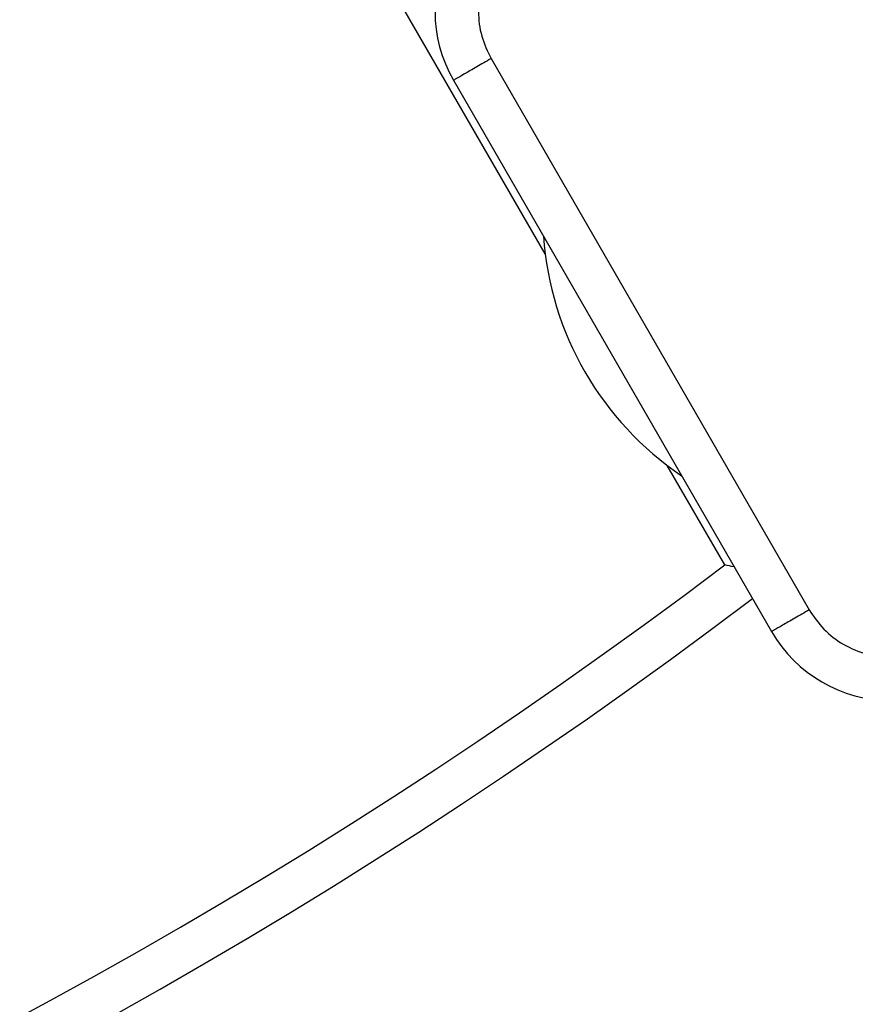
# Model space of a CAD drawing. Units: millimetres. Extents: x 4.37 to 13.24, y 5.26 to 11.94.
# Drawn here: x 6.81 to 6.87, y 7.6 to 7.67 of the extents above; entities that cross this region are included whole.
import ezdxf

# ---------------------------------------------------------------- set-up
doc = ezdxf.new("R2010")
doc.units = ezdxf.units.MM
doc.styles.add('SLDTEXTSTYLE1', font='TXT', dxfattribs={"width": 0.75})
doc.dimstyles.new('SLDDIMSTYLE2', dxfattribs={"dimtxt": 0.15875, "dimasz": 0.08, "dimexe": 0, "dimexo": 0.0625, "dimgap": 0.0396875, "dimtad": 2, "dimdec": 0, "dimlfac": 100, "dimrnd": 1e-09, "dimzin": 12, "dimdsep": 46, "dimtxsty": 'SLDTEXTSTYLE1', "dimblk1": 'DOT', "dimblk2": 'DOT', "dimsah": 1, "dimcen": 0.09, "dimse1": 1, "dimse2": 1, "dimadec": 0, "dimazin": 3, "dimtfac": 1, "dimtdec": 0, "dimtofl": 0, "dimtmove": 0, "dimatfit": 3, "dimldrblk": 'DOT', "dimfxl": 0, "dimfrac": 2, "dimtolj": 1, "dimtzin": 12, "dimarcsym": 0})

# ---------------------------------------------------------------- blocks, each defined once
blk = doc.blocks.new('_Dot')
at = {"color": 0, "linetype": 'ByBlock', "lineweight": -2}
blk.add_line((-0.5, 0), (-1, 0), dxfattribs=at)
at = {"color": 0, "linetype": 'ByBlock', "const_width": 0.5}
blk.add_lwpolyline([(-0.25, 0, 1), (0.25, 0, 1)], format="xyb", close=True, dxfattribs=at)
blk = doc.blocks.new('_D_4')
at = {"color": 7, "linetype": 'Continuous', "lineweight": 18}
blk.add_line((4.579523850718675, 7.54168789722775), (4.579523850718675, 9.937340287051297), dxfattribs=at)
at = {"color": 7, "linetype": 'Continuous', "lineweight": 18, "xscale": 0.08, "yscale": 0.08}
for p, rotation in [((4.579523850718675, 9.937340287051297), 90.0000000000004), ((4.579523850718675, 7.54168789722775), 270.0000000000004)]:
    blk.add_blockref('_Dot', p, dxfattribs=dict(at, rotation=rotation))
at = {"color": 7, "linetype": 'Continuous', "lineweight": 18, "insert": (4.37488437031294, 8.563566174979877), "char_height": 0.15875, "attachment_point": 1, "rotation": 90.00000000000041, "style": 'SLDTEXTSTYLE1'}
blk.add_mtext('240', dxfattribs=at)

msp = doc.modelspace()

# ---------------------------------------------------------------- linework, layer by layer
at = {"color": 7, "linetype": 'Continuous', "lineweight": 25}
for p, q in [((6.843908534476904, 7.652774070088035), (6.834256493353227, 7.669491718829303)), ((6.840178482335121, 7.666243988468419), (6.862137579728479, 7.628210031853587)), ((6.837580534907205, 7.6647438087697), (6.859539257271645, 7.626710588375293)), ((6.856302693328371, 7.631306984373489), (6.852336723101185, 7.638176173628576))]:
    msp.add_line(p, q, dxfattribs=at)
for centre, radius, start, end in [((6.63190004119657, 7.928001186737156), 0.3750000000000008, 172.8845362852879, 307.1223998547558), ((6.63190004119657, 7.928001186737157), 0.3720000000000006, 172.8987327912775, 307.1017922093048), ((6.84580775448351, 7.669493846464211), 0.00950000000305056, 150.0002620375331, 210.0002625004761), ((6.865516427624079, 7.655517542551013), 0.0217813610092398, 184.0182789366505, 235.9822460616367), ((6.867766476848726, 7.631460626070215), 0.009500000004197928, 210.0002625002818, 270.0002626402535)]:
    msp.add_arc(centre, radius, start, end, dxfattribs=at)
for points, knots in [([(6.840178208790801, 7.672743317318423), (6.8399353752227, 7.672239640583994), (6.839441144420522, 7.671214524664315), (6.839239784091126, 7.669493613391218), (6.839441289279547, 7.667772719073934), (6.839935606370299, 7.666747644760295), (6.840178482335121, 7.666243988468419)], [0, 0, 0, 0, 0.2456681848118694, 0.4999999999907641, 0.7543318151748379, 1, 1, 1, 1]), ([(6.85696252994874, 7.631173563795349), (6.856953613036759, 7.631175361720109), (6.85674038148776, 7.631218355783805), (6.856517684293969, 7.631263444354484), (6.856306285758908, 7.631306256833644), (6.856302693328371, 7.631306984373489)], [0, 0, 0, 0, 0.04113657049722872, 0.9837054203664882, 0.9999999999999999, 0.9999999999999999, 0.9999999999999999, 0.9999999999999999]), ([(6.862137579728479, 7.628210031853587), (6.862452359794209, 7.627747893454171), (6.863093020826244, 7.626807319078137), (6.864482693538847, 7.625772480300033), (6.866073784320525, 7.625086541768261), (6.867208683253893, 7.625002095773942), (6.867766300375874, 7.624960604385651)], [0, 0, 0, 0, 0.2456681848782258, 0.4999999999905984, 0.7543318151081698, 0.9999999999999999, 0.9999999999999999, 0.9999999999999999, 0.9999999999999999])]:
    msp.add_open_spline(points, degree=3, knots=knots, dxfattribs=at)
for points in [[(6.840178482335121, 7.666243988468419), (6.8398380494535, 7.666047417524495), (6.839157183690259, 7.665654275636649), (6.838298437659354, 7.665158413593281), (6.837697667227729, 7.664811495407486), (6.837619579014047, 7.664766370982296), (6.837580534907205, 7.6647438087697)], [(6.862137579728422, 7.628210031853556), (6.861797116163889, 7.628013522590137), (6.861116189034805, 7.62762050406329), (6.86025735355886, 7.627124828564699), (6.859656490530928, 7.626778095104275), (6.859578335024739, 7.626733090618288), (6.859539257271645, 7.626710588375293)]]:
    msp.add_open_spline(points, degree=3, dxfattribs=at)

# ---------------------------------------------------------------- dimensions: what is measured, and where the dimension line sits
at = {"color": 7, "linetype": 'Continuous', "lineweight": 18}
dim = msp.add_linear_dim(base=(4.579523850718676, 7.54168789722775), p1=(7.763539045899496, 9.937340287051297), p2=(8.635895716051714, 7.54168789722775), angle=90.0000000000002, dimstyle='SLDDIMSTYLE2', dxfattribs=at)
dim.commit()
dim.dimension.update_dxf_attribs({"geometry": '_D_4', "text_midpoint": (4.579523850718676, 8.739514092139524), "dimtype": 160})

doc.saveas('drawing.dxf')
